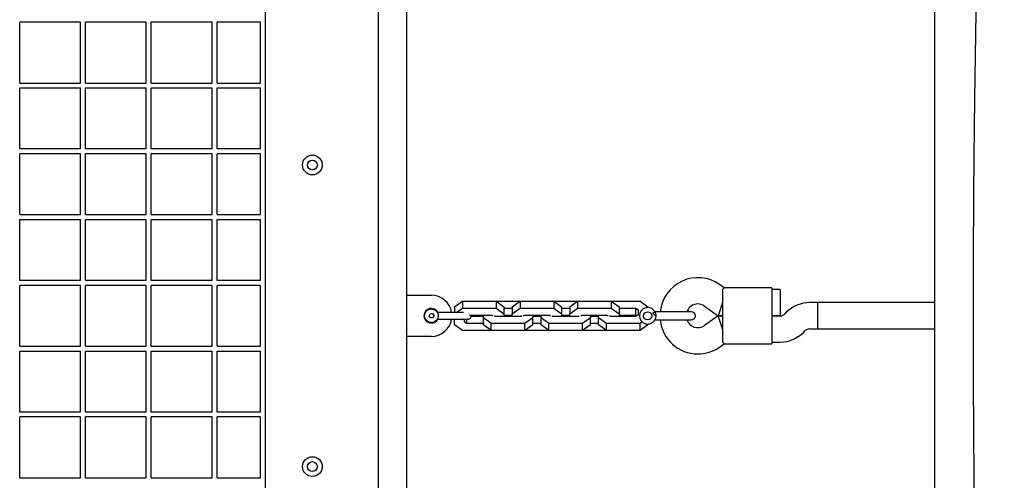
# Model space of a CAD drawing. Units: millimetres. Extents: x 4394 to 16803, y 10021 to 24074.
# Drawn here: x 9952 to 10551, y 16948 to 17228 of the extents above; entities that cross this region are included whole.
import ezdxf

# ---------------------------------------------------------------- set-up
doc = ezdxf.new("R2010")
doc.units = ezdxf.units.MM
doc.header["$LTSCALE"] = 100

msp = doc.modelspace()

# ---------------------------------------------------------------- linework, layer by layer
at = {"color": 7, "linetype": 'Continuous', "lineweight": 25}
for p, q in [((10169.84, 17382.65), (10169.84, 16712.47)), ((10101.34, 16718.68), (10101.34, 17376.44)), ((10508.14, 17377.56), (10508.14, 16717.56)), ((10187.19, 17060.06), (10187.19, 17315.06)), ((9951.84, 17189.06), (9951.84, 17226.06)), ((9988.84, 17226.06), (9951.84, 17226.06)), ((9988.84, 17189.06), (9988.84, 17226.06)), ((10028.84, 17226.06), (9991.84, 17226.06)), ((9991.84, 17189.06), (9991.84, 17226.06)), ((10028.84, 17189.06), (10028.84, 17226.06)), ((10068.84, 17226.06), (10031.84, 17226.06)), ((10031.84, 17189.06), (10031.84, 17226.06)), ((10068.84, 17189.06), (10068.84, 17226.06)), ((10071.84, 17189.06), (10071.84, 17226.06)), ((10098.34, 17226.06), (10071.84, 17226.06)), ((10098.34, 17189.06), (10098.34, 17226.06)), ((9951.84, 17189.06), (9988.84, 17189.06)), ((9951.84, 17149.06), (9951.84, 17186.06)), ((9951.84, 17186.06), (9988.84, 17186.06)), ((9988.84, 17149.06), (9988.84, 17186.06)), ((9991.84, 17189.06), (10028.84, 17189.06)), ((9991.84, 17186.06), (10028.84, 17186.06)), ((9991.84, 17149.06), (9991.84, 17186.06)), ((10028.84, 17149.06), (10028.84, 17186.06)), ((10031.84, 17189.06), (10068.84, 17189.06)), ((10031.84, 17186.06), (10068.84, 17186.06)), ((10031.84, 17149.06), (10031.84, 17186.06)), ((10068.84, 17149.06), (10068.84, 17186.06)), ((10071.84, 17189.06), (10098.34, 17189.06)), ((10071.84, 17186.06), (10098.34, 17186.06)), ((10071.84, 17149.06), (10071.84, 17186.06)), ((10098.34, 17149.06), (10098.34, 17186.06)), ((9988.84, 17149.06), (9951.84, 17149.06)), ((10028.84, 17149.06), (9991.84, 17149.06)), ((10068.84, 17149.06), (10031.84, 17149.06)), ((10098.34, 17149.06), (10071.84, 17149.06)), ((9951.84, 17109.06), (9951.84, 17146.06)), ((9988.84, 17146.06), (9951.84, 17146.06)), ((9988.84, 17109.06), (9988.84, 17146.06)), ((9991.84, 17109.06), (9991.84, 17146.06)), ((10028.84, 17146.06), (9991.84, 17146.06)), ((10028.84, 17109.06), (10028.84, 17146.06)), ((10068.84, 17146.06), (10031.84, 17146.06)), ((10031.84, 17109.06), (10031.84, 17146.06)), ((10068.84, 17109.06), (10068.84, 17146.06)), ((10098.34, 17146.06), (10071.84, 17146.06)), ((10071.84, 17109.06), (10071.84, 17146.06)), ((10098.34, 17109.06), (10098.34, 17146.06)), ((9951.84, 17109.06), (9988.84, 17109.06)), ((9951.84, 17069.06), (9951.84, 17106.06)), ((9951.84, 17106.06), (9988.84, 17106.06)), ((9988.84, 17069.06), (9988.84, 17106.06)), ((9991.84, 17109.06), (10028.84, 17109.06)), ((9991.84, 17069.06), (9991.84, 17106.06)), ((9991.84, 17106.06), (10028.84, 17106.06)), ((10028.84, 17069.06), (10028.84, 17106.06)), ((10031.84, 17109.06), (10068.84, 17109.06)), ((10031.84, 17106.06), (10068.84, 17106.06)), ((10031.84, 17069.06), (10031.84, 17106.06)), ((10068.84, 17069.06), (10068.84, 17106.06)), ((10071.84, 17109.06), (10098.34, 17109.06)), ((10071.84, 17106.06), (10098.34, 17106.06)), ((10071.84, 17069.06), (10071.84, 17106.06)), ((10098.34, 17069.06), (10098.34, 17106.06)), ((9988.84, 17069.06), (9951.84, 17069.06)), ((9951.84, 17029.06), (9951.84, 17066.06)), ((9988.84, 17066.06), (9951.84, 17066.06)), ((9988.84, 17029.06), (9988.84, 17066.06)), ((10028.84, 17069.06), (9991.84, 17069.06)), ((9991.84, 17029.06), (9991.84, 17066.06)), ((10028.84, 17066.06), (9991.84, 17066.06)), ((10028.84, 17029.06), (10028.84, 17066.06)), ((10068.84, 17069.06), (10031.84, 17069.06)), ((10068.84, 17066.06), (10031.84, 17066.06)), ((10031.84, 17029.06), (10031.84, 17066.06)), ((10068.84, 17029.06), (10068.84, 17066.06)), ((10098.34, 17069.06), (10071.84, 17069.06)), ((10098.34, 17066.06), (10071.84, 17066.06)), ((10071.84, 17029.06), (10071.84, 17066.06)), ((10098.34, 17029.06), (10098.34, 17066.06)), ((10380.28, 17064.56), (10377.39, 17066.59)), ((10409.19, 17064.56), (10380.26, 17064.56)), ((10409.19, 17064.56), (10409.19, 17053.56)), ((10187.19, 17060.06), (10202.19, 17060.06)), ((10187.19, 17035.06), (10187.19, 17060.06)), ((10379.19, 17063.55), (10379.19, 17053.56)), ((10414.19, 17063.56), (10409.19, 17063.56)), ((10414.19, 17063.56), (10414.19, 17047.56)), ((10216.34, 17053.04), (10221.1, 17056.4)), ((10216.34, 17053.04), (10216.34, 17049.64)), ((10217.55, 17049.64), (10221.1, 17052.16)), ((10221.1, 17056.4), (10221.1, 17052.16)), ((10221.1, 17056.4), (10241.59, 17056.4)), ((10221.1, 17052.16), (10241.59, 17052.16)), ((10241.59, 17056.4), (10256.1, 17056.4)), ((10241.59, 17056.4), (10241.59, 17052.16)), ((10241.59, 17056.4), (10246.34, 17053.04)), ((10241.59, 17052.16), (10246.34, 17048.79)), ((10246.34, 17053.04), (10246.34, 17048.79)), ((10246.34, 17052.16), (10251.34, 17052.16)), ((10251.34, 17053.04), (10256.1, 17056.4)), ((10251.34, 17053.04), (10251.34, 17048.79)), ((10251.34, 17048.79), (10256.1, 17052.16)), ((10256.1, 17056.4), (10256.1, 17052.16)), ((10256.1, 17056.4), (10276.59, 17056.4)), ((10256.1, 17052.16), (10276.59, 17052.16)), ((10276.59, 17056.4), (10291.1, 17056.4)), ((10276.59, 17056.4), (10276.59, 17052.16)), ((10276.59, 17056.4), (10281.34, 17053.04)), ((10276.59, 17052.16), (10281.34, 17048.79)), ((10281.34, 17053.04), (10281.34, 17048.79)), ((10281.34, 17052.16), (10286.34, 17052.16)), ((10286.34, 17053.04), (10291.1, 17056.4)), ((10286.34, 17053.04), (10286.34, 17048.79)), ((10286.34, 17048.79), (10291.1, 17052.16)), ((10291.1, 17056.4), (10291.1, 17052.16)), ((10291.1, 17056.4), (10311.59, 17056.4)), ((10291.1, 17052.16), (10311.59, 17052.16)), ((10311.59, 17056.4), (10329.09, 17056.4)), ((10311.59, 17056.4), (10311.59, 17052.16)), ((10311.59, 17056.4), (10316.34, 17053.04)), ((10311.59, 17052.16), (10316.34, 17048.79)), ((10316.34, 17053.04), (10316.34, 17048.79)), ((10316.34, 17052.16), (10326.6, 17052.16)), ((10326.6, 17052.16), (10327.84, 17051.28)), ((10326.6, 17047.91), (10326.6, 17052.16)), ((10329.09, 17056.4), (10333.84, 17053.04)), ((10333.84, 17053.04), (10333.84, 17052.56)), ((10368.21, 17053.48), (10376.67, 17047.56)), ((10379.19, 17055.56), (10376.67, 17047.56)), ((10379.19, 17053.56), (10379.19, 17041.56)), ((10409.19, 17053.56), (10409.19, 17041.56)), ((10437.19, 17055.56), (10432.16, 17055.56)), ((10508.14, 17055.56), (10437.19, 17055.56)), ((10437.19, 17039.56), (10437.19, 17055.56)), ((10437.19, 17047.56), (10437.19, 17055.56)), ((10200.75, 17047.46), (10201.39, 17048.76)), ((10201.56, 17046.26), (10200.75, 17047.46)), ((10201.39, 17048.76), (10202.83, 17048.86)), ((10203, 17046.36), (10201.56, 17046.26)), ((10202.83, 17048.86), (10203.63, 17047.66)), ((10203.63, 17047.66), (10203, 17046.36)), ((10215.12, 17049.64), (10205.82, 17049.64)), ((10221.78, 17049.64), (10215.12, 17049.64)), ((10225.37, 17047.91), (10239.1, 17047.91)), ((10233.84, 17047.21), (10226.34, 17047.21)), ((10233.84, 17046.33), (10233.84, 17047.91)), ((10238.6, 17042.96), (10233.84, 17046.33)), ((10233.84, 17042.09), (10233.84, 17046.33)), ((10239.1, 17047.91), (10239.6, 17047.56)), ((10241.09, 17047.21), (10240.59, 17047.56)), ((10256.6, 17047.21), (10241.09, 17047.21)), ((10246.34, 17048.79), (10246.34, 17047.21)), ((10246.34, 17047.91), (10251.34, 17047.91)), ((10251.34, 17047.21), (10251.34, 17048.79)), ((10257.1, 17047.56), (10256.6, 17047.21)), ((10258.09, 17047.56), (10258.59, 17047.91)), ((10258.59, 17047.91), (10274.1, 17047.91)), ((10263.84, 17046.33), (10259.09, 17042.96)), ((10263.84, 17047.91), (10263.84, 17046.33)), ((10268.84, 17047.21), (10263.84, 17047.21)), ((10263.84, 17042.09), (10263.84, 17046.33)), ((10268.84, 17046.33), (10268.84, 17047.91)), ((10273.6, 17042.96), (10268.84, 17046.33)), ((10268.84, 17042.09), (10268.84, 17046.33)), ((10274.1, 17047.91), (10274.6, 17047.56)), ((10276.09, 17047.21), (10275.59, 17047.56)), ((10291.6, 17047.21), (10276.09, 17047.21)), ((10281.34, 17048.79), (10281.34, 17047.21)), ((10281.34, 17047.91), (10286.34, 17047.91)), ((10286.34, 17047.21), (10286.34, 17048.79)), ((10292.1, 17047.56), (10291.6, 17047.21)), ((10293.09, 17047.56), (10293.59, 17047.91)), ((10293.59, 17047.91), (10309.1, 17047.91)), ((10298.84, 17046.33), (10294.09, 17042.96)), ((10298.84, 17047.91), (10298.84, 17046.33)), ((10303.84, 17047.21), (10298.84, 17047.21)), ((10298.84, 17042.09), (10298.84, 17046.33)), ((10303.84, 17046.33), (10303.84, 17047.91)), ((10308.6, 17042.96), (10303.84, 17046.33)), ((10303.84, 17042.09), (10303.84, 17046.33)), ((10309.1, 17047.91), (10309.6, 17047.56)), ((10311.09, 17047.21), (10310.59, 17047.56)), ((10326.6, 17047.21), (10311.09, 17047.21)), ((10316.34, 17048.79), (10316.34, 17047.21)), ((10316.34, 17047.91), (10326.6, 17047.91)), ((10327.84, 17048.09), (10326.6, 17047.21)), ((10326.6, 17047.91), (10327.1, 17047.56)), ((10327.84, 17051.28), (10327.84, 17048.09)), ((10338.02, 17050.06), (10338.01, 17050.06)), ((10349.19, 17050.06), (10338.02, 17050.06)), ((10360.19, 17050.06), (10349.19, 17050.06)), ((10376.67, 17047.56), (10368.21, 17041.64)), ((10379.19, 17047.56), (10376.67, 17047.56)), ((10376.67, 17047.56), (10379.19, 17047.56)), ((10379.19, 17039.56), (10376.67, 17047.56)), ((10414.22, 17047.56), (10409.19, 17047.56)), ((10409.19, 17047.56), (10414.19, 17047.56)), ((10418.02, 17049.7), (10417.05, 17048.73)), ((10437.19, 17039.56), (10437.19, 17047.56)), ((10205.82, 17045.48), (10215.12, 17045.48)), ((10215.12, 17045.48), (10224.29, 17045.48)), ((10216.34, 17042.09), (10216.34, 17045.48)), ((10221.1, 17038.72), (10216.34, 17042.09)), ((10222.34, 17043.84), (10222.34, 17045.48)), ((10223.59, 17042.96), (10222.34, 17043.84)), ((10223.59, 17045.48), (10223.59, 17042.96)), ((10233.84, 17042.96), (10223.59, 17042.96)), ((10238.6, 17038.72), (10233.84, 17042.09)), ((10259.09, 17042.96), (10238.6, 17042.96)), ((10238.6, 17038.72), (10238.6, 17042.96)), ((10259.09, 17038.72), (10259.09, 17042.96)), ((10263.84, 17042.09), (10259.09, 17038.72)), ((10268.84, 17042.96), (10263.84, 17042.96)), ((10273.6, 17038.72), (10268.84, 17042.09)), ((10273.6, 17038.72), (10273.6, 17042.96)), ((10294.09, 17042.96), (10273.6, 17042.96)), ((10294.09, 17038.72), (10294.09, 17042.96)), ((10298.84, 17042.09), (10294.09, 17038.72)), ((10303.84, 17042.96), (10298.84, 17042.96)), ((10308.6, 17038.72), (10303.84, 17042.09)), ((10329.09, 17042.96), (10308.6, 17042.96)), ((10308.6, 17038.72), (10308.6, 17042.96)), ((10330.33, 17043.84), (10329.09, 17042.96)), ((10329.09, 17038.72), (10329.09, 17042.96)), ((10333.84, 17042.09), (10329.09, 17038.72)), ((10333.84, 17042.09), (10333.84, 17042.56)), ((10338.01, 17045.06), (10338.02, 17045.06)), ((10338.02, 17045.06), (10349.19, 17045.06)), ((10349.19, 17045.06), (10360.19, 17045.06)), ((10379.19, 17041.56), (10379.19, 17031.57)), ((10409.19, 17041.56), (10409.19, 17030.56)), ((10187.19, 16780.06), (10187.19, 17035.06)), ((10202.19, 17035.06), (10187.19, 17035.06)), ((10238.6, 17038.72), (10221.1, 17038.72)), ((10259.09, 17038.72), (10238.6, 17038.72)), ((10273.6, 17038.72), (10259.09, 17038.72)), ((10294.09, 17038.72), (10273.6, 17038.72)), ((10308.6, 17038.72), (10294.09, 17038.72)), ((10329.09, 17038.72), (10308.6, 17038.72)), ((10428.37, 17037.42), (10429.34, 17038.39)), ((10432.16, 17039.56), (10437.19, 17039.56)), ((10437.19, 17039.56), (10508.14, 17039.56)), ((9951.84, 17029.06), (9988.84, 17029.06)), ((9991.84, 17029.06), (10028.84, 17029.06)), ((10031.84, 17029.06), (10068.84, 17029.06)), ((10071.84, 17029.06), (10098.34, 17029.06)), ((10377.39, 17028.53), (10380.28, 17030.56)), ((10380.26, 17030.56), (10409.19, 17030.56)), ((10409.19, 17031.56), (10414.22, 17031.56)), ((9951.84, 16989.06), (9951.84, 17026.06)), ((9951.84, 17026.06), (9988.84, 17026.06)), ((9988.84, 16989.06), (9988.84, 17026.06)), ((9991.84, 16989.06), (9991.84, 17026.06)), ((9991.84, 17026.06), (10028.84, 17026.06)), ((10028.84, 16989.06), (10028.84, 17026.06)), ((10031.84, 17026.06), (10068.84, 17026.06)), ((10031.84, 16989.06), (10031.84, 17026.06)), ((10068.84, 16989.06), (10068.84, 17026.06)), ((10071.84, 17026.06), (10098.34, 17026.06)), ((10071.84, 16989.06), (10071.84, 17026.06)), ((10098.34, 16989.06), (10098.34, 17026.06)), ((9988.84, 16989.06), (9951.84, 16989.06)), ((9951.84, 16949.06), (9951.84, 16986.06)), ((9988.84, 16986.06), (9951.84, 16986.06)), ((9988.84, 16949.06), (9988.84, 16986.06)), ((10028.84, 16989.06), (9991.84, 16989.06)), ((10028.84, 16986.06), (9991.84, 16986.06)), ((9991.84, 16949.06), (9991.84, 16986.06)), ((10028.84, 16949.06), (10028.84, 16986.06)), ((10068.84, 16989.06), (10031.84, 16989.06)), ((10031.84, 16949.06), (10031.84, 16986.06)), ((10068.84, 16986.06), (10031.84, 16986.06)), ((10068.84, 16949.06), (10068.84, 16986.06)), ((10098.34, 16989.06), (10071.84, 16989.06)), ((10098.34, 16986.06), (10071.84, 16986.06)), ((10071.84, 16949.06), (10071.84, 16986.06)), ((10098.34, 16949.06), (10098.34, 16986.06)), ((9951.84, 16949.06), (9988.84, 16949.06)), ((9991.84, 16949.06), (10028.84, 16949.06)), ((10031.84, 16949.06), (10068.84, 16949.06)), ((10071.84, 16949.06), (10098.34, 16949.06))]:
    msp.add_line(p, q, dxfattribs=at)
for centre, radius in [((10129.84, 17139.23), 6), ((10129.84, 17139.23), 3), ((10202.19, 17047.56), 4.17), ((10333.68, 17047.56), 2.5), ((10129.84, 16955.89), 6), ((10129.84, 16955.89), 3)]:
    msp.add_circle(centre, radius, dxfattribs=at)
for centre, radius, start, end in [((10364.2, 17047.75), 23, 55, 174.23501), ((10202.19, 17047.56), 12.5, 9.59407, 90), ((10202.19, 17047.56), 4.5, 27.57847, 332.23308), ((10333.68, 17047.56), 5, 27.27473, 332.72527), ((10364.2, 17047.75), 7, 90, 160.72853), ((10364.2, 17047.75), 7, 55, 90), ((10432.16, 17035.56), 20, 90, 135), ((10224.29, 17047.56), 2.08, 270, 9.7707), ((10360.19, 17047.56), 2.5, 270, 90), ((10414.22, 17051.56), 4, 270, 315), ((10202.19, 17047.56), 12.5, 270, 350.40593), ((10364.2, 17047.37), 23, 185.76499, 270), ((10364.2, 17047.37), 7, 199.27147, 305), ((10414.22, 17051.56), 20, 270, 315), ((10432.16, 17035.56), 4, 90, 135), ((10364.2, 17047.37), 23, 270, 305)]:
    msp.add_arc(centre, radius, start, end, dxfattribs=at)
for points, knots in [([(10550.57, 17635.66), (10550.5, 17634.81), (10550.09, 17629.17), (10549.35, 17618.56), (10548.35, 17603.82), (10547.38, 17588.89), (10546.43, 17573.79), (10545.52, 17558.54), (10544.62, 17543.12), (10543.76, 17527.54), (10542.92, 17511.82), (10542.12, 17495.95), (10541.34, 17479.94), (10540.59, 17463.8), (10539.86, 17447.52), (10539.17, 17431.12), (10538.51, 17414.61), (10537.87, 17397.97), (10537.27, 17381.23), (10536.69, 17364.38), (10536.15, 17347.43), (10535.63, 17330.39), (10535.15, 17313.26), (10534.69, 17296.05), (10534.27, 17278.76), (10533.87, 17261.4), (10533.51, 17243.97), (10533.18, 17226.48), (10532.88, 17208.93), (10532.61, 17191.33), (10532.37, 17173.69), (10532.16, 17156.01), (10531.98, 17138.29), (10531.84, 17120.55), (10531.73, 17102.78), (10531.64, 17085), (10531.59, 17067.2), (10531.58, 17049.4), (10531.59, 17031.59), (10531.63, 17013.8), (10531.71, 16996.01), (10531.81, 16978.24), (10531.95, 16960.49), (10532.12, 16942.77), (10532.32, 16925.08), (10532.56, 16907.42), (10532.82, 16889.82), (10533.11, 16872.26), (10533.44, 16854.76), (10533.8, 16837.32), (10534.18, 16819.94), (10534.6, 16802.63), (10535.05, 16785.41), (10535.53, 16768.26), (10536.04, 16751.2), (10536.58, 16734.23), (10537.15, 16717.37), (10537.74, 16700.6), (10538.37, 16683.95), (10539.03, 16667.4), (10539.72, 16650.98), (10540.43, 16634.68), (10541.18, 16618.51), (10541.95, 16602.48), (10542.76, 16586.58), (10543.59, 16570.83), (10544.44, 16555.22), (10545.33, 16539.77), (10546.24, 16524.48), (10547.18, 16509.35), (10548.15, 16494.39), (10549.14, 16479.61), (10549.95, 16467.97), (10550.43, 16461.32), (10550.57, 16459.48)], [0, 0, 0, 0, 0.002508, 0.016695, 0.030879, 0.045063, 0.059245, 0.073426, 0.087605, 0.101784, 0.115961, 0.130138, 0.144313, 0.158488, 0.172662, 0.186835, 0.201008, 0.21518, 0.229351, 0.243522, 0.257692, 0.271862, 0.286032, 0.300201, 0.314369, 0.328538, 0.342706, 0.356873, 0.371041, 0.385208, 0.399375, 0.413542, 0.427709, 0.441876, 0.456042, 0.470209, 0.484375, 0.498541, 0.512708, 0.526874, 0.541041, 0.555207, 0.569374, 0.58354, 0.597707, 0.611874, 0.626041, 0.640208, 0.654375, 0.668543, 0.682711, 0.696879, 0.711047, 0.725216, 0.739385, 0.753555, 0.767725, 0.781896, 0.796067, 0.810238, 0.82441, 0.838583, 0.852757, 0.866931, 0.881106, 0.895282, 0.909459, 0.923637, 0.937815, 0.951995, 0.966176, 0.980359, 0.994543, 1, 1, 1, 1]), ([(10380.26, 17064.53), (10380.27, 17064.54), (10380.36, 17064.64), (10380.04, 17064.28), (10379.44, 17063.77), (10379.19, 17063.55)], [0, 0, 0, 0, 0.06398, 0.604683, 1, 1, 1, 1]), ([(10205.9, 17049.47), (10205.95, 17049.37), (10206.04, 17049.18), (10206.21, 17048.72), (10206.33, 17048.17), (10206.35, 17047.75), (10206.36, 17047.56)], [0, 0, 0, 0, 0.25225, 0.498572, 0.76515, 1, 1, 1, 1]), ([(10206.36, 17047.56), (10206.35, 17047.37), (10206.33, 17046.95), (10206.21, 17046.4), (10206.04, 17045.94), (10205.95, 17045.75), (10205.9, 17045.65)], [0, 0, 0, 0, 0.234835, 0.501428, 0.74775, 1, 1, 1, 1]), ([(10336.79, 17049.16), (10336.9, 17048.99), (10337.13, 17048.63), (10337.8, 17048.13), (10338.33, 17047.79), (10338.68, 17047.56)], [0, 0, 0, 0, 0.249092, 0.498782, 1, 1, 1, 1]), ([(10338.12, 17049.85), (10338.13, 17049.84), (10338.16, 17049.77), (10338.27, 17049.57), (10338.44, 17049.1), (10338.62, 17048.47), (10338.65, 17047.98), (10338.7, 17047.76), (10338.67, 17047.69), (10338.67, 17047.65), (10338.67, 17047.63), (10338.67, 17047.6), (10338.67, 17047.59), (10338.67, 17047.58), (10338.67, 17047.57), (10338.67, 17047.57), (10338.68, 17047.56), (10338.68, 17047.56)], [0, 0, 0, 0, 0.032814, 0.164471, 0.429805, 0.732827, 0.900581, 0.93184, 0.961935, 0.969361, 0.976789, 0.985129, 0.99122, 0.992137, 0.995678, 0.99602, 1, 1, 1, 1]), ([(10338.68, 17047.56), (10338.67, 17047.31), (10338.64, 17046.82), (10338.52, 17046.3), (10338.4, 17045.91), (10338.27, 17045.57), (10338.18, 17045.38), (10338.12, 17045.27)], [0, 0, 0, 0, 0.249212, 0.498881, 0.593015, 0.750409, 1, 1, 1, 1]), ([(10380.26, 17030.59), (10380.27, 17030.58), (10380.36, 17030.48), (10380.04, 17030.84), (10379.44, 17031.35), (10379.19, 17031.57)], [0, 0, 0, 0, 0.06398, 0.604683, 1, 1, 1, 1])]:
    msp.add_open_spline(points, degree=3, knots=knots, dxfattribs=at)
msp.add_open_spline([(10336.79, 17049.16), (10336.96, 17049.25), (10337.31, 17049.43), (10337.75, 17049.66), (10338.06, 17049.82), (10338.1, 17049.84), (10338.12, 17049.85)], degree=3, dxfattribs=at)

doc.saveas('drawing.dxf')
